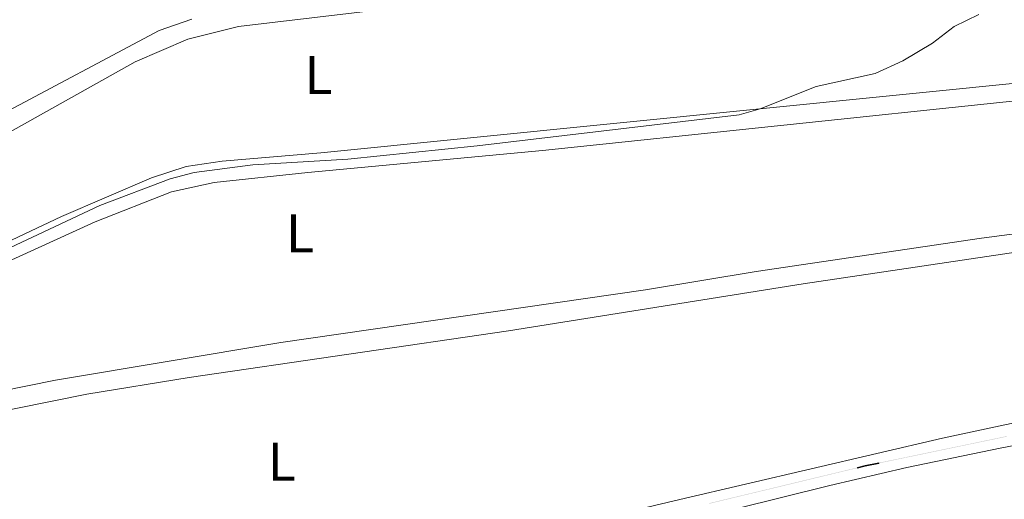
# Model space of a CAD drawing. Units: metres. Extents: x 637793 to 642307, y 708791 to 711850.
# Drawn here: x 639779 to 639960, y 710379 to 710467 of the extents above; entities that cross this region are included whole.
import ezdxf
from ezdxf.enums import TextEntityAlignment as Align

# ---------------------------------------------------------------- set-up
doc = ezdxf.new("R2010")
doc.units = ezdxf.units.M
doc.header["$MEASUREMENT"] = 0
for name, color, linetype, lineweight in [('Carátula', 7, 'Continuous', 5), ('Elementos auxiliares', 7, 'Continuous', 5), ('Entidades rústicas y varios', 7, 'Continuous', 5), ('Hidrografía', 7, 'Continuous', 5), ('Relieve y altimetría', 7, 'Continuous', 5), ('Viales y ferrocarril', 7, 'Continuous', 5)]:
    doc.layers.add(name, color=color, linetype=linetype, lineweight=lineweight)
doc.styles.add('Style-Arial Narrow', font='txt')

msp = doc.modelspace()

# ---------------------------------------------------------------- hatches: boundary and pattern name
at = {"layer": 'Hidrografía', "linetype": 'Continuous', "lineweight": 5, "extrusion": (0.000719195, 0.0001501, -1)}
msp.add_hatch(color=5, dxfattribs=at).paths.add_polyline_path([(-639933.13, 710384.69), (-639934.53, 710385.03), (-639937.03, 710385.55), (-639937.01, 710385.65), (-639934.51, 710385.13), (-639933.1, 710384.79)])

# ---------------------------------------------------------------- linework, layer by layer
at = {"layer": 'Carátula', "color": 7, "linetype": 'Continuous', "lineweight": 5}
msp.add_3dface([(637852.42, 708791.06), (642306.52, 708880.92), (642246.61, 711850.33), (637792.52, 711760.47)], dxfattribs=at)
at = {"layer": 'Elementos auxiliares', "color": 250, "linetype": 'Continuous', "lineweight": 5}
msp.add_3dface([(638671.58, 711515.78), (642093.14, 711584.86), (642140.38, 709271.48), (638717.68, 709202.43)], dxfattribs=at)
at = {"layer": 'Entidades rústicas y varios', "color": 92, "linetype": 'Continuous', "lineweight": 5}
for points in [[(640016.41, 710486.49, 445.19), (640018.01, 710462.77, 445.13), (640017.73, 710461.77, 445.13), (640016.4, 710461.28, 445.13), (639966.93, 710455.88, 445.27), (639834.46, 710442.58, 444.58), (639816.38, 710441.07, 444.53), (639809.76, 710440.1, 444.42), (639803.42, 710438.01, 444.36), (639786.86, 710430.92, 444.3), (639768.6, 710422.26, 444.19), (639750.51, 710414.67, 444.3), (639742.9, 710413.64, 444.19), (639733.41, 710414.25, 444.28), (639712.14, 710417.9, 444.61), (639647.77, 710427.11, 444.53), (639638.91, 710428.73, 444.61), (639638.2, 710429.93, 444.64), (639638.2, 710432.34, 444.64), (639641.53, 710447.39, 444.66)], [(639810.81, 710467.14, 443.39), (639804.82, 710465.05, 443.37), (639775.3, 710449.39, 443.39), (639762.53, 710442.28, 443.34), (639755.89, 710439.97, 443.31), (639750.3, 710439.45, 443.31), (639740.49, 710440.83, 443.34), (639661.8, 710453.77, 443.92), (639647.8, 710456.42, 443.89), (639645.07, 710457.36, 443.92), (639644.57, 710458.74, 443.95), (639644.75, 710461.02, 443.97), (639649.69, 710478.86, 443.97)], [(639641.53, 710447.39, 444.66), (639642.61, 710449.91, 444.64), (639643.92, 710451.35, 444.64), (639645.45, 710452.33, 444.64), (639647.51, 710452.75, 444.64), (639663.32, 710450.6, 444.61), (639688.43, 710446.41, 444.61), (639746.6, 710436.11, 444.77), (639752.43, 710435.56, 444.8), (639757.08, 710435.77, 444.83), (639761.66, 710437.61, 444.86), (639800.39, 710459.33, 444.75), (639810.06, 710463.5, 444.72), (639819.33, 710465.82, 444.72), (639888.75, 710474.05, 444.66)], [(639634.18, 710418.05, 445.49), (639635.47, 710423.07, 445.55), (639636.19, 710424.12, 445.55), (639637.77, 710424.79, 445.57), (639654.69, 710422.88, 445.6), (639708.83, 710415.09, 445.68), (639741.2, 710409.68, 445.68), (639745.68, 710409.72, 445.68), (639752.63, 710411.51, 445.74), (639793.04, 710429.95, 445.88), (639807.08, 710435.4, 445.79), (639814.9, 710437.12, 445.93), (639832.1, 710438.96, 445.77), (639875.17, 710443.01, 445.79), (639961.39, 710452.08, 446.13)], [(639997.32, 710432.39, 446.24), (639955.69, 710426.95, 446.21), (639914.38, 710420.82, 445.99), (639894.05, 710417.46, 445.79), (639827.11, 710407.77, 445.68), (639785.78, 710400.87, 445.49), (639754.59, 710394.52, 445.35), (639743.03, 710392.99, 445.24), (639726.22, 710393.23, 445.3), (639653.28, 710396.69, 445.46), (639637.24, 710397.16, 445.49), (639630.63, 710397.99, 445.52), (639629.93, 710398.54, 445.52), (639629.91, 710399.96, 445.52), (639634.18, 710418.05, 445.49)], [(639629.62, 710386.6, 446.57), (639629.6, 710392.85, 446.59), (639630.32, 710393.85, 446.62), (639631.9, 710394.18, 446.62), (639673.86, 710392.69, 446.43), (639737.45, 710388.85, 446.37), (639746.02, 710389.08, 446.43), (639791.55, 710398.29, 446.76), (639810.33, 710401.32, 446.7), (639868.92, 710409.93, 446.76), (639922.99, 710418.51, 446.7), (640000.67, 710430.11, 446.87)], [(639660.54, 710307.68, 448.66), (639662.54, 710329.95, 448.05), (639662.77, 710331.21, 448.03), (639663.24, 710331.73, 448), (639665.13, 710332.11, 447.97), (639705.24, 710332.7, 447.89), (639727.65, 710332.91, 447.2), (639736.42, 710334.3, 447.39), (639753.96, 710339.55, 447.56), (639807.57, 710352.48, 448.03), (639842.42, 710360.69, 448), (639859.03, 710365.15, 447.89), (639910.66, 710377.18, 447.86), (639927.91, 710381.52, 447.94), (639942.04, 710384.82, 447.94), (639959.17, 710388.34, 447.75), (640003.29, 710396.88, 447.81), (640029.69, 710402.84, 447.89)], [(639995.79, 710400.3, 447.31), (639948.55, 710390.19, 447.34), (639900.38, 710378.91, 447.5), (639853.86, 710367.92, 447.48), (639793.82, 710353.03, 447.5), (639774.79, 710349.22, 447.34)]]:
    msp.add_polyline3d(points, dxfattribs=at)
at = {"layer": 'Hidrografía', "color": 5, "linetype": 'Continuous', "lineweight": 5, "extrusion": (0.0002756, 5.7519e-05, -1)}
for points in [[(-639960.47, 710390.48, -230.69), (-639956.55, 710389.66, -230.69), (-639960.45, 710390.58, -230.69), (-639956.53, 710389.76, -230.69)], [(-639952.64, 710388.85, -230.69), (-639948.72, 710388.03, -230.69), (-639952.62, 710388.94, -230.69), (-639948.7, 710388.13, -230.69)], [(-639956.55, 710389.66, -230.69), (-639952.64, 710388.85, -230.69), (-639956.53, 710389.76, -230.69), (-639952.62, 710388.94, -230.69)], [(-639940.89, 710386.4, -230.69), (-639936.97, 710385.58, -230.69), (-639940.87, 710386.49, -230.69), (-639936.95, 710385.68, -230.69)], [(-639944.8, 710387.21, -230.69), (-639940.89, 710386.4, -230.69), (-639944.78, 710387.31, -230.69), (-639940.87, 710386.49, -230.69)], [(-639948.72, 710388.03, -230.69), (-639944.8, 710387.21, -230.69), (-639948.7, 710388.13, -230.69), (-639944.78, 710387.31, -230.69)]]:
    msp.add_solid(points, dxfattribs=at)
at = {"layer": 'Hidrografía', "color": 5, "linetype": 'Continuous', "lineweight": 5, "extrusion": (0.001496, 0.000360541, -0.999999)}
for points in [[(-639932.92, 710384.47, 765.39), (-639929.03, 710383.54, 765.39), (-639932.9, 710384.57, 765.39), (-639929.01, 710383.63, 765.39)], [(-639921.26, 710381.66, 765.39), (-639917.37, 710380.72, 765.39), (-639921.23, 710381.76, 765.39), (-639917.35, 710380.82, 765.39)], [(-639909.59, 710378.85, 765.39), (-639905.7, 710377.91, 765.39), (-639909.57, 710378.95, 765.39), (-639905.68, 710378.01, 765.39)]]:
    msp.add_solid(points, dxfattribs=at)
at = {"layer": 'Hidrografía', "color": 5, "linetype": 'Continuous', "lineweight": 5, "extrusion": (-0.001496, -0.000360541, 0.999999)}
for points in [[(639925.15, 710382.6, -765.39), (639921.26, 710381.66, -765.39), (639925.12, 710382.7, -765.39), (639921.23, 710381.76, -765.39)], [(639929.03, 710383.54, -765.39), (639925.15, 710382.6, -765.39), (639929.01, 710383.63, -765.39), (639925.12, 710382.7, -765.39)], [(639917.37, 710380.72, -765.39), (639913.48, 710379.79, -765.39), (639917.35, 710380.82, -765.39), (639913.46, 710379.88, -765.39)], [(639913.48, 710379.79, -765.39), (639909.59, 710378.85, -765.39), (639913.46, 710379.88, -765.39), (639909.57, 710378.95, -765.39)]]:
    msp.add_solid(points, dxfattribs=at)
at = {"layer": 'Relieve y altimetría', "color": 30, "linetype": 'Continuous', "lineweight": 5, "elevation": 445, "flags": 128}
msp.add_lwpolyline([(639746.87, 710412.11), (639754.68, 710414.52), (639793.92, 710432.94), (639806.83, 710437.84), (639811.24, 710439), (639821.97, 710440.4), (639839.42, 710441.46), (639863.13, 710443.88), (639911.26, 710449.6), (639915.09, 710450.68), (639925.37, 710454.77), (639936.23, 710457.19), (639941.28, 710459.52), (639946.74, 710462.71), (639950.7, 710465.77), (639955.22, 710468)], dxfattribs=at)

# ---------------------------------------------------------------- texts
at = {"layer": 'Entidades rústicas y varios', "color": 92, "linetype": 'Continuous', "lineweight": 5, "style": 'Style-Arial Narrow'}
for p in [(639834.02, 710456.88, 444.65), (639830.64, 710427.82, 445.74), (639827.32, 710385.87, 447.05)]:
    msp.add_text('L', height=7, dxfattribs=at).set_placement(p, align=Align.MIDDLE_CENTER)

# ---------------------------------------------------------------- meshes
at = {"layer": 'Hidrografía', "color": 5, "linetype": 'Continuous', "lineweight": 5}
mesh = msp.add_polyface(dxfattribs=at)
corners = [(639936.87, 710385.56, 447.92), (639934.37, 710385.04, 447.92), (639932.97, 710384.7, 447.92), (639932.95, 710384.8, 447.92), (639934.35, 710385.14, 447.92), (639936.85, 710385.66, 447.92)]
mesh.append_faces([[corners[k] for k in face] for face in [(1, 5, 0), (3, 1, 2)]], dxfattribs={"vtx0": -1, "color": 5})
mesh.append_faces([[corners[k] for k in face] for face in [(5, 1, 4), (4, 1, 3)]], dxfattribs={"vtx0": -1, "vtx1": -1, "color": 5})
at = {"layer": 'Viales y ferrocarril', "color": 20, "linetype": 'Continuous', "lineweight": 5}
mesh = msp.add_polyface(dxfattribs=at)
corners = [(639720.08, 710824.14, 434.91), (639716.77, 710815.16, 435.08), (639607.56, 710516.35, 442.43), (639604.44, 710507.82, 442.65), (639580.5, 710440.71, 443.93), (639568.07, 710408.55, 444.45), (639562.78, 710395.77, 444.56), (639557.53, 710384.86, 444.84), (639550.85, 710372.11, 445.42), (639542.32, 710358.1, 446.22), (639524.04, 710330.11, 448.78), (639510.48, 710309.04, 450.24), (639503.14, 710297.73, 451.3), (639498.26, 710289.96, 451.71), (639493.01, 710281.59, 452.21), (639484.19, 710268.09, 453.35), (639478.69, 710257.43, 454.22), (639476.41, 710249.29, 454.75), (639474.93, 710239.74, 455.41), (639474.4, 710232.69, 455.81), (639468.33, 710232.41, 455.67), (639468.32, 710234.01, 455.6), (639469.37, 710247.26, 454.77), (639470.95, 710253.07, 454.42), (639475.15, 710262.36, 453.75), (639477.99, 710267.62, 453.42), (639481.19, 710271.46, 453.22), (639489.47, 710283.88, 452.09), (639499.58, 710300, 451.27), (639530.43, 710347.62, 447.39), (639532.85, 710351.33, 447.05), (639538.74, 710360.34, 446.22), (639547.17, 710374.19, 445.42), (639553.76, 710386.75, 444.84), (639558.93, 710397.49, 444.56), (639564.15, 710410.11, 444.45), (639576.54, 710442.17, 443.93), (639588.84, 710477.03, 443.38), (639609.31, 710533.91, 442.09), (639613.69, 710545.77, 441.78), (639639.88, 710616.61, 439.93), (639701.6, 710786.21, 435.66), (639731.81, 710868.17, 434.09), (639741.59, 710894.28, 433.42), (639750.09, 710916.7, 432.46), (639769.66, 710970.3, 431.66), (639785.96, 711016.66, 430.77), (639787.83, 711021.97, 430.67), (639788.39, 711023.82, 430.66), (639792.32, 711036.74, 430.58), (639801.09, 711069.17, 430.2), (639809.77, 711103.84, 430.33), (639813.95, 711121.92, 430.03), (639852.81, 711310.3, 428.68), (639884.57, 711465.36, 428.87), (639886.93, 711476.79, 428.85), (639894.99, 711515.85, 428.79), (639902.54, 711527.79, 429.07), (639898.62, 711512.57, 428.79), (639882.35, 711434.01, 428.82), (639879.77, 711421.54, 428.82), (639856.94, 711309.44, 428.68), (639842.95, 711241.64, 429.17), (639840.51, 711229.81, 429.25), (639818.07, 711121.01, 430.03), (639813.88, 711102.87, 430.33), (639805.17, 711068.1, 430.2), (639799.42, 711046.8, 430.45), (639796.53, 711036.66, 430.58), (639793.96, 711027.62, 430.63), (639792.42, 711022.55, 430.66), (639791.85, 711020.67, 430.67), (639773.63, 710968.87, 431.66), (639754.04, 710915.23, 432.46), (639745.54, 710892.79, 433.42)]
mesh.append_faces([[corners[k] for k in face] for face in [(58, 56, 57), (21, 19, 20)]], dxfattribs={"vtx0": -1, "color": 20})
mesh.append_faces([[corners[k] for k in face] for face in [(16, 25, 15), (25, 16, 24), (15, 26, 14), (14, 27, 13), (13, 28, 12), (12, 28, 11), (11, 28, 10), (10, 29, 9), (9, 32, 8), (8, 32, 7), (7, 34, 6), (6, 34, 5), (5, 36, 4), (4, 37, 3), (3, 38, 2), (2, 40, 1), (1, 41, 0), (0, 42, 74), (74, 44, 73), (73, 44, 72), (72, 46, 71), (71, 47, 70), (70, 48, 69), (69, 49, 68), (68, 49, 67), (67, 50, 66), (66, 50, 65), (64, 52, 63), (52, 65, 51), (63, 53, 62), (53, 63, 52), (62, 53, 61), (61, 53, 60), (56, 58, 55), (55, 59, 54), (60, 54, 59), (54, 60, 53), (18, 22, 17), (22, 18, 21), (17, 23, 16), (23, 17, 22), (19, 21, 18)]], dxfattribs={"vtx0": -1, "vtx1": -1, "color": 20})
mesh.append_faces([[corners[k] for k in face] for face in [(15, 25, 26), (14, 26, 27), (13, 27, 28), (10, 28, 29), (9, 29, 30), (9, 30, 31), (9, 31, 32), (7, 32, 33), (7, 33, 34), (5, 34, 35), (5, 35, 36), (4, 36, 37), (3, 37, 38), (2, 38, 39), (2, 39, 40), (1, 40, 41), (0, 41, 42), (74, 42, 43), (74, 43, 44), (72, 44, 45), (72, 45, 46), (71, 46, 47), (70, 47, 48), (69, 48, 49), (67, 49, 50), (65, 50, 51), (52, 64, 65), (55, 58, 59), (16, 23, 24)]], dxfattribs={"vtx0": -1, "vtx2": -1, "color": 20})
mesh = msp.add_polyface(dxfattribs=at)
corners = [(639484.19, 710268.09, 453.35), (639493.01, 710281.59, 452.21), (639498.26, 710289.96, 451.71), (639503.14, 710297.73, 451.3), (639510.48, 710309.04, 450.24), (639510.74, 710291.01, 451.48), (639511.05, 710288.15, 451.75), (639512.14, 710283.3, 452.19), (639514.92, 710276.77, 452.62), (639522.17, 710265.56, 453.14), (639538, 710246.07, 453.05), (639543.71, 710239.96, 453.05), (639547.55, 710236.77, 453.09), (639553.48, 710232.79, 452.86), (639558.21, 710231.11, 452.87), (639566.67, 710229.94, 452.93), (639682.27, 710228.77, 452.52), (639773.2, 710227.73, 452.8), (639782.88, 710228.06, 452.85), (639816.8, 710230.82, 452.94), (639829.76, 710232.32, 452.96), (639844.5, 710234.47, 452.79), (639861.39, 710237.49, 452.7), (639875.23, 710240.38, 452.65), (639888.72, 710243.71, 452.61), (640055.78, 710291.87, 452.49), (640065.3, 710294.61, 452.48), (640202.83, 710334.26, 452.38), (640234.05, 710342.75, 452.58), (640267.57, 710352.73, 452.55), (640348.53, 710376.14, 452.77), (640380.6, 710384.97, 452.69), (640393.68, 710388.11, 452.55), (640404.2, 710389.82, 452.47), (640419.13, 710391.38, 452.38), (640436.33, 710391.94, 452.25), (640451.54, 710391.37, 452.26), (640464.87, 710389.9, 452.34), (640477.38, 710387.59, 452.42), (640491.03, 710384.28, 452.52), (640510.31, 710378.47, 452.93), (640580.27, 710354.75, 453.07), (640594.66, 710349.45, 452.99), (640605.97, 710344.65, 453.02), (640615.07, 710340.1, 453.04), (640626.07, 710333.87, 453.15), (640640.2, 710324.48, 453.27), (640650.66, 710316.26, 453.24), (640662.21, 710306.4, 453.37), (640675.57, 710293.15, 453.32), (640698.05, 710272.84, 453.53), (640707.71, 710266.16, 453.6), (640711.73, 710264.07, 453.65), (640714.86, 710262.44, 453.68), (640724.47, 710258.7, 453.62), (640731.51, 710256.61, 453.58), (640738.78, 710255.01, 453.55), (640743.02, 710254.37, 453.52), (640752.73, 710253.68, 453.27), (640765.88, 710253.95, 453.03), (640820.47, 710257.19, 452.73), (640828.41, 710258.21, 452.72), (640833.07, 710259.13, 452.69), (640838.21, 710260.62, 452.66), (640847.19, 710264.28, 452.68), (640857.07, 710269.59, 452.73), (640864.35, 710274.62, 452.75), (640870.7, 710280.16, 452.74), (640883.32, 710293.65, 452.8), (640894.7, 710306.94, 452.61), (640937.74, 710356.39, 452.74), (640956.79, 710378.99, 452.83), (640991.31, 710419.12, 452.74), (641006.42, 710436.07, 452.85), (641013.16, 710443.13, 452.91), (641021.88, 710450.88, 453.02), (641030.27, 710456.91, 453.02), (641034.72, 710459.66, 452.99), (641042.22, 710463.63, 452.94), (641056.3, 710469.48, 452.88), (641114.5, 710489.75, 452.92), (641221.08, 710526.87, 452.98), (641229.67, 710529.86, 452.98), (641326.94, 710563.69, 452.77), (641352.6, 710572.35, 452.94), (641496.95, 710622.94, 453.39), (641537.71, 710637.22, 453.2), (641626.69, 710667.68, 453.05), (641656.36, 710678.05, 453.35), (641701.75, 710694.16, 453.2), (641752.29, 710711.65, 453.23), (641751.5, 710709.67, 453.23), (641750.71, 710707.7, 453.23), (641702.81, 710691.12, 453.2), (641657.43, 710675.01, 453.35), (641627.74, 710664.64, 453.05), (641538.76, 710634.18, 453.2), (641498.01, 710619.9, 453.39), (641353.65, 710569.31, 452.94), (641327.98, 710560.65, 452.77), (641304.38, 710552.45, 453.02), (641072.73, 710471.84, 452.9), (641057.45, 710466.47, 452.88), (641043.59, 710460.72, 452.94), (641036.32, 710456.87, 452.99), (641032.06, 710454.23, 453.02), (641023.89, 710448.36, 453.02), (641015.4, 710440.81, 452.91), (641008.79, 710433.89, 452.85), (640993.73, 710417, 452.74), (640959.24, 710376.9, 452.83), (640940.18, 710354.3, 452.74), (640897.14, 710304.84, 452.61), (640885.72, 710291.5, 452.8), (640872.94, 710277.84, 452.74), (640866.33, 710272.07, 452.75), (640858.79, 710266.87, 452.73), (640848.53, 710261.35, 452.68), (640839.27, 710257.58, 452.66), (640833.83, 710256, 452.69), (640828.93, 710255.03, 452.72), (640820.79, 710253.99, 452.73), (640766, 710250.73, 453.03), (640752.65, 710250.46, 453.27), (640742.67, 710251.17, 453.52), (640738.19, 710251.84, 453.55), (640730.71, 710253.49, 453.58), (640720.69, 710256.51, 453.63), (640713.49, 710259.52, 453.68), (640706.05, 710263.4, 453.6), (640696.1, 710270.27, 453.53), (640673.35, 710290.82, 453.32), (640660.03, 710304.03, 453.37), (640648.62, 710313.77, 453.24), (640638.31, 710321.87, 453.27), (640624.38, 710331.13, 453.15), (640613.56, 710337.26, 453.04), (640604.62, 710341.73, 453.02), (640593.47, 710346.46, 452.99), (640579.2, 710351.72, 453.07), (640509.33, 710375.4, 452.93), (640490.19, 710381.17, 452.52), (640476.71, 710384.44, 452.42), (640464.4, 710386.71, 452.34), (640451.3, 710388.16, 452.26), (640436.32, 710388.72, 452.25), (640419.35, 710388.17, 452.38), (640404.63, 710386.63, 452.47), (640394.32, 710384.95, 452.55), (640381.4, 710381.85, 452.69), (640349.4, 710373.04, 452.77), (640268.48, 710349.64, 452.55), (640234.93, 710339.65, 452.58), (640203.7, 710331.16, 452.38), (639889.55, 710240.6, 452.61), (639875.94, 710237.24, 452.65), (639862, 710234.33, 452.7), (639845.02, 710231.29, 452.79), (639830.18, 710229.13, 452.96), (639817.13, 710227.62, 452.94), (639799.58, 710226.08, 452.94), (639783.06, 710224.85, 452.85), (639773.24, 710224.51, 452.8), (639682.24, 710225.55, 452.52), (639608.49, 710226.11, 452.8), (639563.49, 710226.76, 452.94), (639559.27, 710227.14, 452.96), (639553.59, 710228.22, 452.99), (639548.87, 710229.87, 452.83), (639542.64, 710234.21, 452.94), (639537.08, 710239.11, 452.94), (639531.03, 710245.52, 452.96), (639518.61, 710261.34, 452.96), (639516.75, 710263.35, 452.89), (639511.47, 710267.86, 452.7), (639507.25, 710270.55, 452.69), (639505.24, 710271.3, 452.7), (639500.33, 710272.15, 452.74), (639495.07, 710272.28, 452.85), (639490.42, 710271.6, 452.85)]
mesh.append_faces([[corners[k] for k in face] for face in [(91, 89, 90), (5, 3, 4), (1, 179, 0)]], dxfattribs={"vtx0": -1, "color": 20})
mesh.append_faces([[corners[k] for k in face] for face in [(89, 93, 88), (88, 94, 87), (87, 96, 86), (86, 96, 85), (85, 97, 84), (84, 99, 83), (83, 100, 82), (82, 100, 81), (81, 101, 80), (80, 101, 79), (79, 103, 78), (78, 103, 77), (77, 104, 76), (76, 106, 75), (75, 106, 74), (74, 107, 73), (73, 108, 72), (72, 109, 71), (71, 110, 70), (70, 112, 69), (69, 112, 68), (68, 113, 67), (67, 114, 66), (66, 116, 65), (65, 117, 64), (64, 117, 63), (63, 119, 62), (62, 120, 61), (60, 122, 59), (59, 122, 58), (125, 57, 124), (57, 125, 56), (58, 124, 57), (124, 58, 123), (145, 35, 144), (35, 146, 34), (144, 37, 143), (143, 38, 142), (142, 39, 141), (141, 40, 140), (140, 41, 139), (139, 41, 138), (138, 42, 137), (137, 44, 136), (136, 44, 135), (135, 45, 134), (134, 47, 133), (133, 47, 132), (132, 49, 131), (131, 50, 130), (130, 51, 129), (129, 52, 128), (128, 53, 127), (127, 54, 126), (126, 55, 125), (33, 148, 32), (32, 148, 31), (31, 149, 30), (30, 150, 29), (29, 151, 28), (28, 153, 27), (27, 153, 26), (26, 153, 25), (25, 154, 24), (24, 154, 23), (23, 156, 22), (22, 156, 21), (21, 158, 20), (20, 159, 19), (19, 160, 18), (176, 8, 175), (175, 8, 174), (174, 8, 173), (173, 9, 172), (172, 9, 171), (171, 10, 170), (170, 11, 169), (169, 12, 168), (168, 13, 167), (167, 14, 166), (15, 165, 14), (164, 16, 163), (161, 18, 160), (163, 17, 162), (3, 5, 2), (2, 7, 1), (179, 1, 178), (178, 1, 177)]], dxfattribs={"vtx0": -1, "vtx1": -1, "color": 20})
mesh.append_faces([[corners[k] for k in face] for face in [(1, 7, 177)]], dxfattribs={"vtx0": -1, "vtx1": -1, "vtx2": -1, "color": 20})
mesh.append_faces([[corners[k] for k in face] for face in [(89, 91, 92), (89, 92, 93), (88, 93, 94), (87, 94, 95), (87, 95, 96), (85, 96, 97), (84, 97, 98), (84, 98, 99), (83, 99, 100), (81, 100, 101), (79, 101, 102), (79, 102, 103), (77, 103, 104), (76, 104, 105), (76, 105, 106), (74, 106, 107), (73, 107, 108), (72, 108, 109), (71, 109, 110), (70, 110, 111), (70, 111, 112), (68, 112, 113), (67, 113, 114), (66, 114, 115), (66, 115, 116), (65, 116, 117), (63, 117, 118), (63, 118, 119), (62, 119, 120), (61, 120, 121), (121, 60, 61), (60, 121, 122), (58, 122, 123), (35, 145, 146), (144, 35, 36), (144, 36, 37), (143, 37, 38), (142, 38, 39), (141, 39, 40), (140, 40, 41), (138, 41, 42), (137, 42, 43), (137, 43, 44), (135, 44, 45), (134, 45, 46), (134, 46, 47), (132, 47, 48), (132, 48, 49), (131, 49, 50), (130, 50, 51), (129, 51, 52), (128, 52, 53), (127, 53, 54), (126, 54, 55), (125, 55, 56), (146, 33, 34), (33, 146, 147), (33, 147, 148), (31, 148, 149), (30, 149, 150), (29, 150, 151), (28, 151, 152), (28, 152, 153), (25, 153, 154), (23, 154, 155), (23, 155, 156), (21, 156, 157), (21, 157, 158), (20, 158, 159), (19, 159, 160), (176, 7, 8), (7, 176, 177), (173, 8, 9), (171, 9, 10), (170, 10, 11), (169, 11, 12), (168, 12, 13), (167, 13, 14), (164, 15, 16), (15, 164, 165), (14, 165, 166), (163, 16, 17), (18, 161, 162), (162, 17, 18), (2, 5, 6), (2, 6, 7)]], dxfattribs={"vtx0": -1, "vtx2": -1, "color": 20})

doc.saveas('drawing.dxf')
